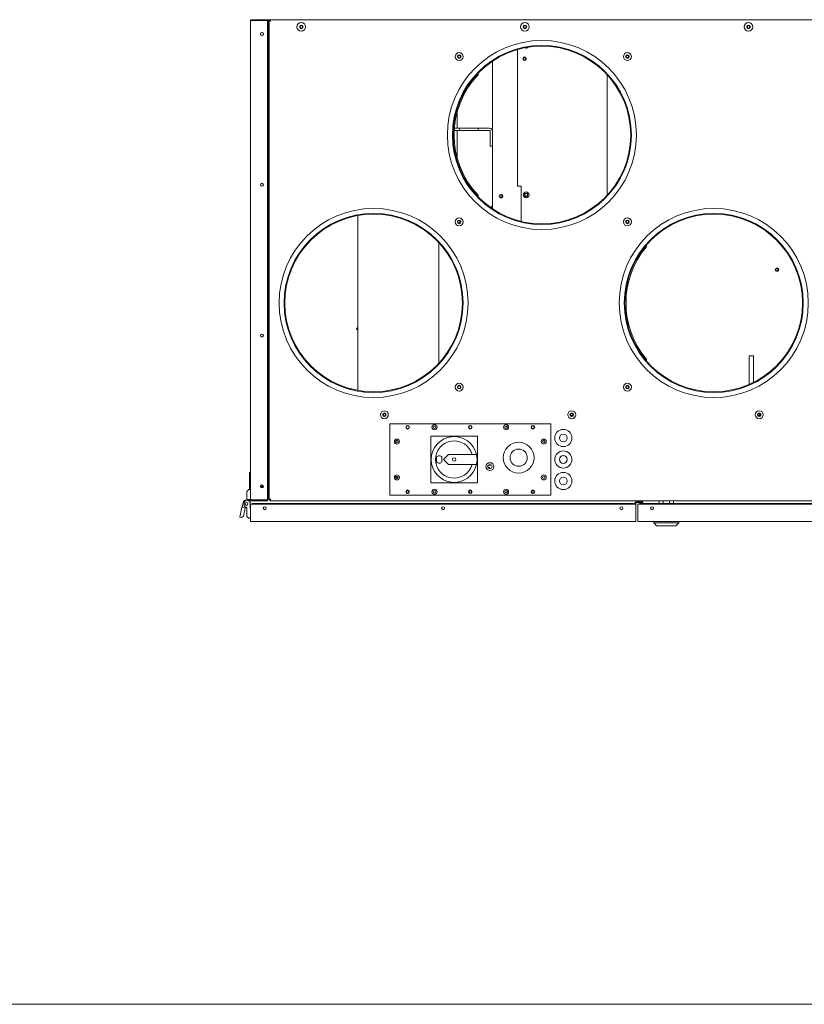
# Model space of a CAD drawing. Units: millimetres. Extents: x 0 to 6379, y 0 to 4157.
# Drawn here: x 1845 to 2940, y 0 to 1375 of the extents above; entities that cross this region are included whole.
import ezdxf

# ---------------------------------------------------------------- set-up
doc = ezdxf.new("R2010")
doc.units = ezdxf.units.MM
doc.header["$LTSCALE"] = 0.5
doc.layers.get('0').update_dxf_attribs({"lineweight": 18})
doc.layers.add('T7 2', color=6, linetype='Continuous', lineweight=15)

msp = doc.modelspace()

# ---------------------------------------------------------------- linework, layer by layer
for p, q in [((2166.96143, 705.11247), (2166.96143, 1372.61246)), ((2168.9614, 1374.61246), (2168.9614, 1373.61245)), ((2168.9614, 1374.61246), (2190.96142, 1374.61246)), ((2168.9614, 1373.61245), (2190.96142, 1373.61245)), ((2168.9614, 1373.61176), (2190.96142, 1373.61176)), ((2169.96145, 1373.61245), (2169.96145, 1373.61176)), ((2190.96142, 1374.61246), (2190.96142, 1373.61245)), ((2190.96142, 1374.61246), (2193.96215, 1374.61246)), ((2190.96142, 704.11317), (2190.96142, 1373.61176)), ((2191.9614, 1371.61244), (2191.9614, 706.11246)), ((2192.96145, 704.11317), (2192.96145, 1373.61176)), ((2192.96145, 1373.61176), (2193.96144, 1373.61176)), ((2193.96215, 1374.61246), (3218.9607, 1374.61246)), ((2193.96215, 1374.61246), (2193.96215, 1373.61245)), ((2183.52395, 1356.6357), (2184.98468, 1355.175)), ((2192.96145, 1350.02668), (2191.9614, 1351.02667)), ((2191.9614, 1348.19825), (2192.96145, 1347.19823)), ((2540.11647, 1332.9042), (2540.11647, 1142.36246)), ((2504.96143, 1110.58333), (2504.96143, 1316.64158)), ((2484.93297, 1299.92546), (2484.93297, 1297.7864)), ((2664.93297, 1129.3499), (2664.93297, 1297.875)), ((2455.46144, 1244.76921), (2455.46144, 1223.11246)), ((2458.96518, 1220.11245), (2451.60556, 1220.11245)), ((2458.96518, 1223.11246), (2451.80189, 1223.11246)), ((2455.46144, 1220.11245), (2455.46144, 1182.4557)), ((2458.96518, 1223.11246), (2458.96518, 1220.11245)), ((2484.94594, 1223.11246), (2458.96518, 1223.11246)), ((2484.94594, 1220.11245), (2458.96518, 1220.11245)), ((2484.94594, 1223.11246), (2484.94594, 1220.11245)), ((2500.96142, 1223.11246), (2484.94594, 1223.11246)), ((2500.96142, 1220.11245), (2484.94594, 1220.11245)), ((2501.96142, 1219.11245), (2501.96142, 1198.11245)), ((2504.96143, 1198.11245), (2501.96142, 1198.11245)), ((2192.96145, 1180.11245), (2191.9614, 1180.11245)), ((2545.11648, 1142.36246), (2540.11647, 1142.36246)), ((2545.11648, 1093.01408), (2545.11648, 1142.36246)), ((2484.93297, 1129.43853), (2484.93297, 1127.29945)), ((2316.96143, 857.07967), (2316.96143, 1101.14523)), ((2459.45382, 1090.94105), (2459.45382, 1093.78385)), ((2429.93298, 894.84989), (2429.93298, 1063.37501)), ((2719.93297, 1059.94963), (2719.93297, 1057.66339)), ((2316.96143, 944.7622), (2315.08019, 942.88096)), ((2191.9614, 902.61245), (2192.96145, 902.61245)), ((2719.93297, 900.56152), (2719.93297, 898.27528)), ((2863.46143, 905.11246), (2863.46143, 865.42099)), ((2869.46143, 905.11246), (2863.46143, 905.11246)), ((2869.46143, 868.22626), (2869.46143, 905.11246)), ((2617.14757, 822.11245), (2614.27529, 822.11245)), ((2877.16303, 821.40346), (2876.54015, 822.02667)), ((2877.96142, 823.11245), (2877.96142, 824.29824)), ((2361.46143, 810.61245), (2361.46143, 710.61246)), ((2586.46143, 810.61245), (2361.46143, 810.61245)), ((2586.46143, 710.61246), (2586.46143, 810.61245)), ((2418.96143, 793.11245), (2418.96143, 728.11244)), ((2483.96143, 793.11245), (2418.96143, 793.11245)), ((2483.96143, 728.11244), (2483.96143, 793.11245)), ((2426.96142, 764.11245), (2426.96142, 757.11245)), ((2434.46141, 757.11245), (2434.46141, 764.11245)), ((2443.46142, 767.61247), (2436.46142, 760.61247)), ((2436.46142, 760.61247), (2443.46142, 753.61244)), ((2482.68641, 767.61247), (2443.46142, 767.61247)), ((2166.96143, 742.61246), (2165.46142, 742.61246)), ((2165.46142, 742.61246), (2165.46142, 718.61244)), ((2443.46142, 753.61244), (2482.68641, 753.61244)), ((2499.22536, 752.61245), (2503.6975, 752.61245)), ((2501.91883, 747.64754), (2501.91733, 747.65081)), ((2192.96145, 735.52666), (2191.9614, 734.52668)), ((2191.9614, 731.69826), (2192.96145, 732.69824)), ((2369.71143, 735.61246), (2373.21144, 735.61246)), ((2370.46143, 735.61246), (2370.46143, 737.04861)), ((2161.96143, 716.11245), (2164.46143, 718.61244)), ((2161.96143, 704.61245), (2161.96143, 716.11245)), ((2164.46143, 718.61244), (2166.96143, 718.61244)), ((2182.61915, 725.18436), (2180.88948, 723.45475)), ((2181.69814, 721.43493), (2184.63891, 724.37577)), ((2418.96143, 728.11244), (2483.96143, 728.11244)), ((2160.46142, 703.61246), (2157.96143, 701.11246)), ((2157.96143, 701.11246), (2157.96143, 696.11247)), ((2162.4614, 703.61246), (2160.46142, 703.61246)), ((2161.96143, 703.61589), (2161.50456, 703.71128)), ((2166.96143, 704.61245), (2161.96143, 704.61245)), ((2161.96143, 704.61245), (2161.96143, 703.61246)), ((2166.46141, 699.61245), (2166.46141, 704.61245)), ((2166.96143, 705.11247), (2166.96143, 704.61245)), ((2168.9614, 704.11317), (2190.96142, 704.11317)), ((2168.9614, 703.11246), (2168.9614, 704.11245)), ((2168.9614, 704.11245), (2190.96142, 704.11245)), ((2168.9614, 703.11246), (2190.96142, 703.11246)), ((2169.96145, 704.11245), (2169.96145, 704.11317)), ((2190.96142, 703.11246), (2190.96142, 704.11245)), ((2192.96145, 708.11246), (2191.9614, 708.11246)), ((2192.96145, 704.11317), (2193.96144, 704.11317)), ((2193.96215, 703.11246), (2193.96215, 704.11245)), ((3218.9607, 703.11246), (2193.96215, 703.11246)), ((2361.46143, 710.61246), (2586.46143, 710.61246)), ((2714.96143, 701.61245), (2705.96143, 701.61245)), ((2714.96143, 701.61245), (2714.96143, 700.61247)), ((2737.86143, 699.11246), (2737.86143, 703.11246)), ((2743.48563, 699.11246), (2743.48563, 703.11246)), ((2751.98564, 699.11246), (2751.98564, 703.11246)), ((2757.60985, 699.11246), (2757.60985, 703.11246)), ((2151.98946, 680.15895), (2154.85114, 693.86337)), ((2154.85114, 693.86337), (2159.74557, 692.84133)), ((2156.77142, 700.61336), (2155.34055, 693.76115)), ((2159.74557, 692.84133), (2157.39488, 681.58416)), ((2157.96143, 696.11247), (2160.46142, 693.61247)), ((2159.74557, 692.84133), (2159.94996, 693.82022)), ((2159.94996, 693.82022), (2160.33381, 693.74008)), ((2160.46142, 693.61247), (2161.96143, 693.61247)), ((2160.94494, 693.61247), (2161.41832, 693.51361)), ((2161.41832, 693.51361), (2161.56929, 693.61247)), ((2161.96143, 693.61247), (2161.96143, 681.11245)), ((2166.46141, 692.61245), (2166.46141, 699.61245)), ((2166.96143, 692.61245), (2166.46141, 692.61245)), ((2166.96143, 698.11247), (2704.96143, 698.11247)), ((2166.96143, 687.61246), (2166.96143, 698.11247)), ((2166.96143, 674.11245), (2166.96143, 687.61246)), ((2169.96145, 699.11246), (2701.96143, 699.11246)), ((2169.96145, 698.11247), (2169.96145, 699.11246)), ((2701.96143, 698.11247), (2701.96143, 699.11246)), ((2703.96143, 698.11247), (2703.96143, 699.61245)), ((2704.96143, 699.61245), (2703.96143, 699.61245)), ((2704.96143, 698.11247), (2704.96143, 699.61245)), ((2704.96143, 698.11247), (2704.96143, 687.61246)), ((2704.96143, 687.61246), (2704.96143, 674.11245)), ((2714.96143, 700.61247), (2705.96143, 700.61247)), ((2707.96143, 687.61246), (2707.96143, 698.11247)), ((2707.96143, 698.11247), (3245.96142, 698.11247)), ((2707.96143, 674.11245), (2707.96143, 687.61246)), ((2710.96143, 699.11246), (3242.9614, 699.11246)), ((2710.96143, 698.11247), (2710.96143, 699.11246)), ((2154.43664, 679.64793), (2151.98946, 680.15895)), ((2157.39488, 681.58416), (2154.43664, 679.64793)), ((2161.96143, 681.11245), (2164.46143, 678.61245)), ((2164.46143, 678.61245), (2166.96143, 678.61245)), ((2166.96143, 674.11245), (2168.9614, 674.11245)), ((2702.96143, 674.11245), (2168.9614, 674.11245)), ((2704.96143, 674.11245), (2702.96143, 674.11245)), ((2707.96143, 674.11245), (2709.96143, 674.11245)), ((3243.96145, 674.11245), (2709.96143, 674.11245)), ((2730.23564, 674.11245), (2730.23564, 672.11245)), ((2765.23564, 672.11245), (2765.23564, 674.11245)), ((2730.23564, 672.11245), (2734.23564, 668.11247)), ((2765.23564, 672.11245), (2730.23564, 672.11245)), ((2761.23564, 668.11247), (2734.23564, 668.11247)), ((2761.23564, 668.11247), (2765.23564, 672.11245))]:
    msp.add_line(p, q)
at = {"flags": 128}
for points in [[(2192.96145, 1295.70616), (2192.92354, 1294.81931), (2192.96145, 1294.51875)], [(2192.96145, 1195.70617), (2192.92354, 1194.8193), (2192.96145, 1194.51874)], [(2315.08019, 942.88096), (2315.11393, 942.84721), (2315.37848, 942.58267), (2315.87887, 942.08227), (2316.56092, 941.40023), (2316.96143, 940.99972)]]:
    msp.add_lwpolyline(points, dxfattribs=at)
for centre, radius in [((2237.96143, 1364.61246), 6.05), ((2237.96143, 1364.61246), 2.55), ((2237.96143, 1364.61246), 2.1), ((2237.96143, 1364.61246), 1.75), ((2550.29476, 1364.61246), 6.05), ((2550.29476, 1364.61246), 2.55), ((2550.29476, 1364.61246), 2.1), ((2550.29476, 1364.61246), 1.75), ((2862.62809, 1364.61246), 6.05), ((2862.62809, 1364.61246), 2.55), ((2862.62809, 1364.61246), 2.1), ((2862.62809, 1364.61246), 1.75), ((2182.96143, 1354.61246), 2.1), ((2573.96143, 1213.61246), 132.01), ((2573.96143, 1213.61246), 125.01), ((2573.96143, 1213.61246), 125), ((2573.96143, 1213.61246), 124), ((2458.46143, 1323.11246), 5.55), ((2458.46143, 1323.11246), 2.55), ((2458.43297, 1323.11246), 1.75), ((2549.8753, 1320.11246), 2.55), ((2549.96143, 1320.11246), 1.75), ((2693.46143, 1323.11246), 5.55), ((2693.46143, 1323.11246), 2.55), ((2693.43297, 1323.11246), 1.75), ((2182.96143, 1144.11246), 2.1), ((2516.96143, 1128.11246), 2.55), ((2516.96143, 1128.11246), 1.75), ((2551.96647, 1130.03746), 4.05), ((2551.96143, 1130.02912), 2.55), ((2551.96143, 1130.02912), 1.75), ((2338.96143, 979.11246), 132.01), ((2338.96143, 979.11246), 125.01), ((2338.96143, 979.11246), 125), ((2338.96143, 979.11246), 124), ((2813.96143, 979.11246), 132.01), ((2813.96143, 979.11246), 125.01), ((2813.96143, 979.11246), 125), ((2813.96143, 979.11246), 124), ((2458.46143, 1092.36246), 5.55), ((2458.46143, 1092.36246), 2.55), ((2458.43297, 1092.36246), 1.75), ((2693.46143, 1092.36246), 5.55), ((2693.46143, 1092.36246), 2.55), ((2693.43297, 1092.36246), 1.75), ((2902.46143, 1025.61246), 2.55), ((2902.46143, 1025.61246), 1.75), ((2182.96143, 933.61246), 2.1), ((2458.46143, 861.61246), 5.55), ((2693.46143, 861.61246), 5.55), ((2458.46143, 861.61246), 2.55), ((2458.43297, 861.61246), 1.75), ((2693.46143, 861.61246), 2.55), ((2693.43297, 861.61246), 1.75), ((2353.96143, 823.11246), 5.55), ((2353.96143, 823.11246), 2.55), ((2353.96143, 823.11246), 1.75), ((2615.71143, 823.11246), 5.55), ((2615.71143, 823.11246), 2.55), ((2615.71143, 823.11246), 1.75), ((2877.46143, 823.11246), 5.55), ((2877.46143, 823.11246), 2.55), ((2877.46143, 823.11246), 1.75), ((2386.46143, 805.61246), 2.55), ((2386.46143, 805.61246), 2.1), ((2423.96143, 805.61246), 3.55), ((2423.96143, 805.61246), 1.75), ((2473.96143, 805.61246), 2.55), ((2473.96143, 805.61246), 2.1), ((2523.96143, 805.61246), 3.55), ((2523.96143, 805.61246), 1.75), ((2561.46143, 805.61246), 2.55), ((2561.46143, 805.61246), 2.1), ((2603.96143, 790.61246), 12), ((2371.46143, 785.61246), 3.55), ((2371.46143, 785.61246), 1.75), ((2541.46143, 763.11246), 21.5), ((2576.46143, 785.61246), 3.55), ((2576.46143, 785.61246), 1.75), ((2603.96143, 790.61246), 5.5), ((2541.46143, 763.11246), 12), ((2603.96143, 760.61246), 12), ((2451.46143, 760.61246), 2.5), ((2501.46143, 750.61246), 5.55), ((2603.96143, 760.61246), 5.5), ((2501.46143, 750.61246), 3), ((2603.96143, 730.61246), 12), ((2371.46143, 735.61246), 3.55), ((2371.46143, 735.61246), 1.75), ((2576.46143, 735.61246), 3.55), ((2576.46143, 735.61246), 1.75), ((2603.96143, 730.61246), 5.5), ((2182.96143, 723.11246), 2.1), ((2386.46143, 715.61246), 2.55), ((2386.46143, 715.61246), 2.1), ((2386.46143, 715.61246), 1.75), ((2423.96143, 715.61246), 3.55), ((2423.96143, 715.61246), 1.75), ((2473.96143, 715.61246), 2.55), ((2473.96143, 715.61246), 2.1), ((2473.96143, 715.61246), 1.75), ((2523.96143, 715.61246), 3.55), ((2523.96143, 715.61246), 1.75), ((2561.46143, 715.61246), 2.55), ((2561.46143, 715.61246), 2.1), ((2561.46143, 715.61246), 1.75), ((2161.46143, 698.61246), 2), ((2186.96143, 692.61246), 2.1), ((2435.96143, 692.61246), 2.1), ((2684.96143, 692.61246), 2.1), ((2727.96143, 692.61246), 2.1)]:
    msp.add_circle(centre, radius)
for centre, radius, start, end in [((2551.96647, 1338.86246), 4.05, 241.96485158, 317.95527859), ((2573.93297, 1213.61246), 122.5, 136.5963261, 223.4036739), ((2500.96143, 1219.11246), 4, 0, 90), ((2500.96143, 1219.11246), 1, 0, 90), ((2480.54143, 1125.03903), 25.92, 329.73286066, 340.41233167), ((2813.93297, 979.11246), 122.5, 140.11624039, 219.88375961), ((2196.46143, 887.61246), 3.55, 170.37236732, 189.62763268), ((2196.46143, 787.61246), 3.55, 170.37236732, 189.62763268), ((2451.46143, 760.61246), 32, 12.63562509, 347.36437491), ((2451.46143, 760.61246), 26, 15.61849828, 344.38150172), ((2430.71143, 760.80527), 5, 41.40962211, 138.59037789), ((2430.71143, 760.41964), 5, 221.40962211, 318.59037789), ((2451.46143, 760.61246), 32, 347.36437491, 12.63562509), ((2497.46143, 745.61246), 4.9, 24.58165686, 78.14082216), ((2160.68695, 699.79575), 4, 78.20531604, 168.20531604), ((2162.46143, 699.61246), 4, 0, 90), ((2705.96143, 699.61246), 2, 90, 180), ((2169.96143, 697.11246), 2, 90, 150), ((2701.96143, 697.11246), 2, 30, 90), ((2705.96143, 699.61246), 1, 90, 180), ((2710.96143, 697.11246), 2, 90, 150)]:
    msp.add_arc(centre, radius, start, end)
for points, knots in [([(2168.9614, 1374.61246), (2168.72541, 1374.58809), (2168.2534, 1374.53934), (2167.63251, 1374.16047), (2167.17931, 1373.6078), (2166.98212, 1373.05304), (2166.96626, 1372.71525), (2166.96143, 1372.61246)], [0, 0, 0, 0, 0.2253256668, 0.4506875743, 0.6760604373, 0.9014258939, 1, 1, 1, 1]), ([(2166.96143, 1372.61246), (2166.98579, 1372.68754), (2167.03452, 1372.83771), (2167.41341, 1373.06305), (2167.96614, 1373.28817), (2168.52083, 1373.4716), (2168.85861, 1373.57906), (2168.9614, 1373.61176)], [0, 0, 0, 0, 0.2253255777, 0.4506984009, 0.6760708096, 0.9014258538, 1, 1, 1, 1]), ([(2168.9614, 1373.61245), (2168.81298, 1373.60214), (2168.61571, 1373.58844), (2168.46659, 1373.46763), (2168.42967, 1373.43771)], [0, 0, 0, 0, 0.7523721165, 1, 1, 1, 1]), ([(2191.9614, 1371.61244), (2191.93011, 1371.87215), (2191.86752, 1372.39156), (2191.47709, 1373.00425), (2191.10601, 1373.21954), (2190.96142, 1373.30342)], [0, 0, 0, 0, 0.3790233485, 0.7580326869, 1, 1, 1, 1]), ([(2190.96142, 1371.61256), (2191.10601, 1371.61255), (2191.47708, 1371.61252), (2191.86752, 1371.61251), (2191.93011, 1371.61246), (2191.9614, 1371.61244)], [0, 0, 0, 0, 0.2419751008, 0.6209824992, 1, 1, 1, 1]), ([(2194.96143, 1372.61246), (2194.72544, 1372.68753), (2194.25342, 1372.8377), (2193.63252, 1373.06305), (2193.17937, 1373.28818), (2192.98204, 1373.47159), (2192.96625, 1373.57906), (2192.96145, 1373.61176)], [0, 0, 0, 0, 0.225324183, 0.4506870239, 0.6760580699, 0.9014268522, 1, 1, 1, 1]), ([(2193.96215, 1374.30872), (2193.85702, 1374.25499), (2193.55013, 1374.09816), (2193.36024, 1373.8047), (2193.23539, 1373.61176)], [0, 0, 0, 0, 0.3425572157, 1, 1, 1, 1]), ([(2194.96143, 1372.61246), (2194.8175, 1372.70394), (2194.53985, 1372.88042), (2194.20412, 1373.14155), (2193.9972, 1373.38339), (2193.97268, 1373.53996), (2193.96144, 1373.61176)], [0, 0, 0, 0, 0.274352336, 0.5292551116, 0.7841157391, 1, 1, 1, 1]), ([(2193.96215, 1374.61246), (2194.03723, 1374.58809), (2194.1874, 1374.53933), (2194.41275, 1374.16049), (2194.63785, 1373.60776), (2194.82126, 1373.05305), (2194.92872, 1372.71525), (2194.96143, 1372.61246)], [0, 0, 0, 0, 0.2253261908, 0.4506937232, 0.6760557622, 0.9014262518, 1, 1, 1, 1]), ([(2193.96215, 1373.61245), (2194.05363, 1373.59434), (2194.2301, 1373.55941), (2194.49121, 1373.30233), (2194.73306, 1372.97182), (2194.88962, 1372.72544), (2194.96143, 1372.61246)], [0, 0, 0, 0, 0.2743348857, 0.5292500265, 0.7841141739, 1, 1, 1, 1]), ([(2194.13173, 1373.13448), (2194.15028, 1373.19316), (2194.19281, 1373.32766), (2194.23536, 1373.43778), (2194.25934, 1373.49985)], [0, 0, 0, 0, 0.4363436584, 1, 1, 1, 1]), ([(2877.96142, 824.29824), (2877.95745, 824.36355), (2877.94951, 824.49416), (2877.90031, 824.66296), (2877.84636, 824.75664), (2877.82508, 824.7936)], [0, 0, 0, 0, 0.3771016535, 0.7542095108, 1, 1, 1, 1]), ([(2876.54015, 822.02667), (2876.34288, 822.21643), (2876.13889, 822.41266), (2875.87458, 822.46346), (2875.86586, 822.46513)], [0, 0, 0, 0, 0.9670113872, 1, 1, 1, 1]), ([(2878.96143, 822.11245), (2878.83396, 822.12615), (2878.63976, 822.14702), (2878.40741, 822.27251), (2878.21684, 822.4263), (2878.07079, 822.63268), (2877.97781, 822.87942), (2877.96713, 823.0313), (2877.96142, 823.11245)], [0, 0, 0, 0, 0.242410269, 0.3693167716, 0.4996709638, 0.7095651596, 0.8448259436, 1, 1, 1, 1]), ([(2168.9614, 704.11317), (2168.72541, 704.18824), (2168.2534, 704.33841), (2167.63251, 704.56376), (2167.17931, 704.78889), (2166.98212, 704.9723), (2166.96626, 705.07977), (2166.96143, 705.11247)], [0, 0, 0, 0, 0.2253251505, 0.450688959, 0.6760609728, 0.9014250958, 1, 1, 1, 1]), ([(2166.96143, 705.11247), (2166.98579, 704.87647), (2167.03451, 704.40444), (2167.41342, 703.78353), (2167.96613, 703.33043), (2168.52083, 703.1331), (2168.85861, 703.11728), (2168.9614, 703.11246)], [0, 0, 0, 0, 0.2253323986, 0.4506984175, 0.6760722308, 0.9014266895, 1, 1, 1, 1]), ([(2168.43939, 704.28274), (2168.50078, 704.23988), (2168.65569, 704.13172), (2168.84632, 704.11971), (2168.9614, 704.11245)], [0, 0, 0, 0, 0.3962869799, 1, 1, 1, 1]), ([(2191.9614, 706.11246), (2191.93011, 706.11245), (2191.86752, 706.11244), (2191.47708, 706.11236), (2191.10601, 706.11236), (2190.96142, 706.11237)], [0, 0, 0, 0, 0.3790161429, 0.758022185, 1, 1, 1, 1]), ([(2190.96142, 704.42147), (2191.10601, 704.50537), (2191.47709, 704.72068), (2191.86751, 705.33336), (2191.93011, 705.85276), (2191.9614, 706.11246)], [0, 0, 0, 0, 0.2419768437, 0.6209885151, 1, 1, 1, 1]), ([(2192.96145, 704.11317), (2192.98581, 704.18825), (2193.03454, 704.33842), (2193.41343, 704.56374), (2193.96611, 704.7889), (2194.52084, 704.9723), (2194.85864, 705.07977), (2194.96143, 705.11247)], [0, 0, 0, 0, 0.2253249094, 0.450697064, 0.676055415, 0.9014261462, 1, 1, 1, 1]), ([(2193.96144, 704.11317), (2193.97955, 704.20464), (2194.01448, 704.38111), (2194.27154, 704.64226), (2194.60207, 704.8841), (2194.84844, 705.04067), (2194.96143, 705.11247)], [0, 0, 0, 0, 0.2743325061, 0.5292541097, 0.7841160465, 1, 1, 1, 1]), ([(2194.96143, 705.11247), (2194.88635, 704.87647), (2194.73618, 704.40444), (2194.51085, 703.78353), (2194.28564, 703.33042), (2194.10233, 703.1331), (2193.99486, 703.11728), (2193.96215, 703.11246)], [0, 0, 0, 0, 0.2253324845, 0.4506951138, 0.6760632383, 0.9014262786, 1, 1, 1, 1]), ([(2194.96143, 705.11247), (2194.86995, 704.96854), (2194.69348, 704.69088), (2194.43238, 704.35512), (2194.19045, 704.14822), (2194.03393, 704.1237), (2193.96215, 704.11245)], [0, 0, 0, 0, 0.2743430315, 0.5292561582, 0.7841335539, 1, 1, 1, 1])]:
    msp.add_open_spline(points, degree=3, knots=knots)
at = {"layer": 'T7 2', "color": 104}
msp.add_line((0, 0), (5320.32566, 0), dxfattribs=at)

doc.saveas('drawing.dxf')
